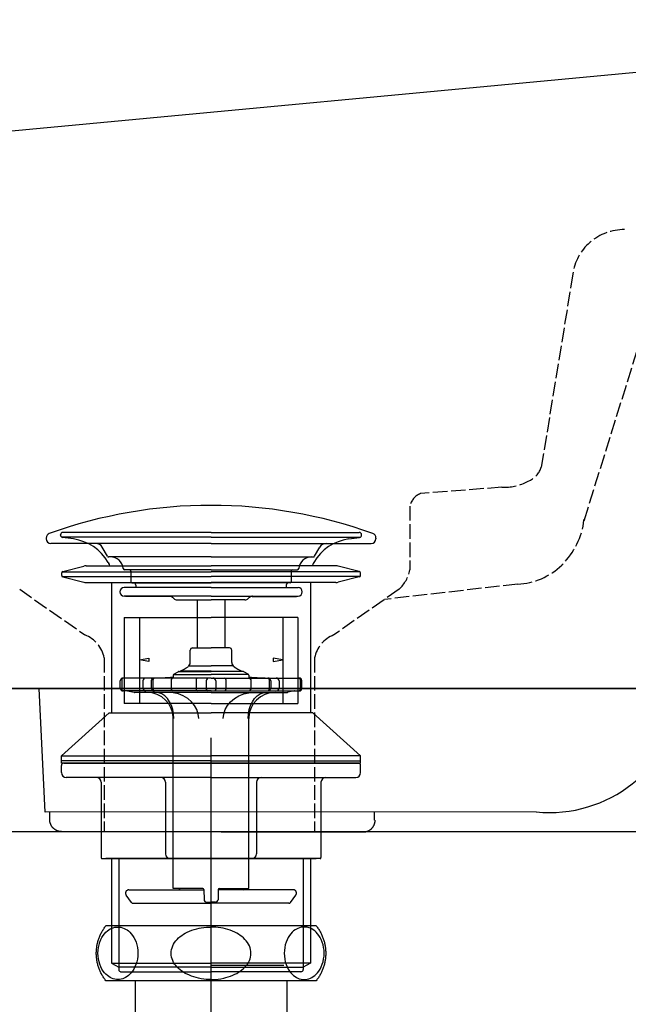
# Model space of a CAD drawing. Extents: x -1400 to -142, y -5205 to 407.
# Drawn here: x -431 to -303, y -2278 to -2072 of the extents above; entities that cross this region are included whole.
import ezdxf

# ---------------------------------------------------------------- set-up
doc = ezdxf.new("R2010")
doc.units = 0
doc.linetypes.add('ISO-02___', pattern=[3.81, 3.048, -0.762])
for name, color, linetype in [('_0-0_', 7, 'CONTINUOUS'), ('_0-1_', 7, 'CONTINUOUS'), ('_0-2_', 7, 'CONTINUOUS'), ('__', 7, 'CONTINUOUS'), ('__-1', 7, 'CONTINUOUS'), ('_____2D', 7, 'CONTINUOUS'), ('_____2D-2', 7, 'CONTINUOUS'), ('_____3D', 7, 'CONTINUOUS')]:
    doc.layers.add(name, color=color, linetype=linetype)

# ---------------------------------------------------------------- blocks, each defined once
blk = doc.blocks.new('____-3')
at = {"layer": '__', "color": 1, "linetype": 'CONTINUOUS'}
for p, q in [((-27.83, -82.53), (-27.83, -82.47)), ((-27.83, -82.59), (-27.83, -82.53)), ((-27.83, -82.65), (-27.83, -82.59)), ((-27.82, -82.71), (-27.83, -82.65)), ((-27.82, -82.77), (-27.82, -82.71)), ((-27.81, -82.83), (-27.82, -82.77)), ((-27.8, -82.89), (-27.81, -82.83)), ((-27.79, -82.95), (-27.8, -82.89)), ((-27.77, -83.01), (-27.79, -82.95)), ((-27.76, -83.07), (-27.77, -83.01)), ((-27.74, -83.13), (-27.76, -83.07)), ((-27.73, -83.19), (-27.74, -83.13)), ((-27.71, -83.25), (-27.73, -83.19)), ((-27.69, -83.31), (-27.71, -83.25)), ((-27.67, -83.36), (-27.69, -83.31)), ((-27.64, -83.42), (-27.67, -83.36)), ((-27.62, -83.48), (-27.64, -83.42)), ((-27.59, -83.53), (-27.62, -83.48)), ((-27.57, -83.59), (-27.59, -83.53)), ((-27.54, -83.64), (-27.57, -83.59)), ((-27.51, -83.7), (-27.54, -83.64)), ((-27.48, -83.75), (-27.51, -83.7)), ((-27.45, -83.8), (-27.48, -83.75)), ((-27.41, -83.85), (-27.45, -83.8)), ((-27.38, -83.9), (-27.41, -83.85)), ((-27.34, -83.95), (-27.38, -83.9)), ((-27.31, -84), (-27.34, -83.95)), ((-27.27, -84.05), (-27.31, -84)), ((-27.23, -84.1), (-27.27, -84.05)), ((-27.19, -84.14), (-27.23, -84.1)), ((-27.14, -84.19), (-27.19, -84.14)), ((-27.1, -84.23), (-27.14, -84.19)), ((-27.06, -84.28), (-27.1, -84.23)), ((-27.01, -84.32), (-27.06, -84.28)), ((-26.97, -84.36), (-27.01, -84.32)), ((-26.92, -84.4), (-26.97, -84.36)), ((-26.87, -84.44), (-26.92, -84.4)), ((-26.82, -84.47), (-26.87, -84.44)), ((-26.77, -84.51), (-26.82, -84.47)), ((-26.72, -84.54), (-26.77, -84.51)), ((-26.67, -84.58), (-26.72, -84.54)), ((-26.62, -84.61), (-26.67, -84.58)), ((-26.57, -84.64), (-26.62, -84.61)), ((-26.51, -84.67), (-26.57, -84.64)), ((-26.46, -84.7), (-26.51, -84.67)), ((-26.4, -84.73), (-26.46, -84.7)), ((-26.35, -84.75), (-26.4, -84.73)), ((-26.29, -84.77), (-26.35, -84.75)), ((-26.23, -84.8), (-26.29, -84.77)), ((-26.18, -84.82), (-26.23, -84.8)), ((-26.12, -84.84), (-26.18, -84.82)), ((-26.06, -84.86), (-26.12, -84.84)), ((-26, -84.87), (-26.06, -84.86)), ((-25.94, -84.89), (-26, -84.87)), ((-25.88, -84.9), (-25.94, -84.89)), ((-25.82, -84.92), (-25.88, -84.9)), ((-25.76, -84.93), (-25.82, -84.92)), ((-25.7, -84.94), (-25.76, -84.93)), ((-25.64, -84.95), (-25.7, -84.94)), ((-25.58, -84.95), (-25.64, -84.95)), ((-25.52, -84.96), (-25.58, -84.95)), ((-25.46, -84.96), (-25.52, -84.96)), ((-25.4, -84.96), (-25.46, -84.96)), ((-25.33, -84.97), (-25.4, -84.96))]:
    blk.add_line(p, q, dxfattribs=at)
blk = doc.blocks.new('____-4')
at = {"layer": '__', "color": 1, "linetype": 'CONTINUOUS'}
for p, q in [((-212.45, 45.19), (212.54, 85.03)), ((208.76, -54.97), (-208.76, -54.97)), ((-28.79, -80.87), (-30.07, -55)), ((-28.44, -54.97), (70.2, -54.97)), ((73.94, -80.83), (-28.79, -80.87)), ((-27.83, -82.5), (-27.83, -80.81)), ((40.13, -82.53), (40.13, -80.84)), ((39.24, -84.53), (39.29, -84.5)), ((39.29, -84.5), (39.34, -84.46)), ((39.34, -84.46), (39.39, -84.42)), ((39.39, -84.42), (39.43, -84.38)), ((39.43, -84.38), (39.48, -84.34)), ((39.48, -84.34), (39.52, -84.29)), ((39.52, -84.29), (39.56, -84.25)), ((39.56, -84.25), (39.6, -84.21)), ((39.6, -84.21), (39.65, -84.16)), ((39.65, -84.16), (39.69, -84.11)), ((39.69, -84.11), (39.72, -84.06)), ((39.72, -84.06), (39.76, -84.02)), ((39.76, -84.02), (39.8, -83.97)), ((39.8, -83.97), (39.83, -83.92)), ((39.83, -83.92), (39.86, -83.86)), ((39.86, -83.86), (39.9, -83.81)), ((39.9, -83.81), (39.93, -83.76)), ((39.93, -83.76), (39.96, -83.7)), ((39.96, -83.7), (39.99, -83.65)), ((39.99, -83.65), (40.01, -83.6)), ((40.01, -83.6), (40.04, -83.54)), ((40.04, -83.54), (40.06, -83.48)), ((40.06, -83.48), (40.08, -83.43)), ((40.08, -83.43), (40.11, -83.37)), ((40.11, -83.37), (40.13, -83.31)), ((40.13, -83.31), (40.14, -83.25)), ((40.14, -83.25), (40.16, -83.19)), ((40.16, -83.19), (40.18, -83.13)), ((40.18, -83.13), (40.19, -83.07)), ((40.19, -83.07), (40.2, -83.01)), ((40.2, -83.01), (40.22, -82.95)), ((40.22, -82.95), (40.23, -82.89)), ((40.23, -82.83), (40.24, -82.77)), ((40.23, -82.89), (40.23, -82.83)), ((40.24, -82.77), (40.25, -82.71)), ((40.25, -82.59), (40.25, -82.53)), ((40.25, -82.65), (40.25, -82.59)), ((40.25, -82.71), (40.25, -82.65)), ((8.02, -85.03), (-25.94, -85.03)), ((8.02, -85.03), (38.12, -85.03)), ((37.75, -85.03), (37.81, -85.03)), ((37.81, -85.03), (37.88, -85.02)), ((37.88, -85.02), (37.94, -85.02)), ((37.94, -85.02), (38, -85.01)), ((38, -85.01), (38.06, -85.01)), ((38.06, -85.01), (38.12, -85)), ((38.12, -85), (38.18, -84.99)), ((38.18, -84.99), (38.24, -84.98)), ((38.24, -84.98), (38.3, -84.97)), ((38.3, -84.97), (38.36, -84.95)), ((38.36, -84.95), (38.42, -84.94)), ((38.42, -84.94), (38.48, -84.92)), ((38.48, -84.92), (38.54, -84.9)), ((38.54, -84.9), (38.59, -84.88)), ((38.59, -84.88), (38.65, -84.86)), ((38.65, -84.86), (38.71, -84.84)), ((38.71, -84.84), (38.77, -84.81)), ((38.77, -84.81), (38.82, -84.79)), ((38.82, -84.79), (38.88, -84.76)), ((38.88, -84.76), (38.93, -84.73)), ((38.93, -84.73), (38.98, -84.7)), ((38.98, -84.7), (39.04, -84.67)), ((39.04, -84.67), (39.09, -84.64)), ((39.09, -84.64), (39.14, -84.6)), ((39.14, -84.6), (39.19, -84.57)), ((39.19, -84.57), (39.24, -84.53))]:
    blk.add_line(p, q, dxfattribs=at)
at = {"layer": '__', "color": 1, "linetype": 'ISO-02___'}
for p, q in [((81.62, 31.79), (75.01, -8.65)), ((83.96, -19.86), (99.6, 30.31)), ((66.76, -12.86), (49.72, -14.2)), ((47.53, -16.8), (47.53, -30.18)), ((-34.12, -34.22), (-20.47, -43.79)), ((45.25, -34.22), (31.6, -43.79)), ((70.07, -33.15), (42.21, -36.35)), ((-16.43, -48.58), (-16.43, -84.97)), ((27.57, -48.58), (27.57, -84.97))]:
    blk.add_line(p, q, dxfattribs=at)
at = {"layer": '__', "color": 1, "linetype": 'ISO-02___', "flags": 128}
for points in [[(92.45, 41.09), (92.39, 41.09), (92.39, 41.09, 0.179177), (85.21, 38.43), (85.15, 38.38), (85.15, 38.38, 0.187156), (81.62, 31.79)], [(66.76, -12.86), (67.18, -12.86), (67.18, -12.86, 0.118513), (72.13, -11.67), (72.77, -11.35), (72.77, -11.35, 0.204866), (75.01, -8.65)], [(70.07, -33.15, 0.184908), (79.28, -29.15), (79.39, -29.05), (79.39, -29.05, 0.172856), (83.94, -19.7), (83.96, -19.54)]]:
    blk.add_lwpolyline(points, format="xyb", dxfattribs=at)
at = {"layer": '__', "color": 1, "linetype": 'ISO-02___'}
for centre, radius, start, end in [((51.03, -17.53), 3.58, 111.3972, 168.3168), ((40.05, -28.63), 7.64, 312.9683, 348.3168), ((-22.87, -49.91), 6.57, 11.6832, 68.6028), ((34, -49.91), 6.57, 111.3972, 168.3168)]:
    blk.add_arc(centre, radius, start, end, dxfattribs=at)
at = {"layer": '__', "color": 1, "linetype": 'CONTINUOUS'}
blk.add_arc((76.74, -53.15), 27.82, 264.2398, 352.6967, dxfattribs=at)
at = {"layer": '__', "color": 17}
blk.add_blockref('____-3', (0, 0), dxfattribs=at)
blk = doc.blocks.new('____-11')
at = {"layer": '__', "color": 17}
blk.add_blockref('____-4', (0, 0), dxfattribs=at)
blk = doc.blocks.new('____2D')
at = {"layer": '__', "color": 17}
blk.add_blockref('____-11', (-396.68, -2157.18), dxfattribs=at)
blk = doc.blocks.new('_____21')
at = {"layer": '__', "color": 17}
for p, q in [((-106.63, -87.89), (-106.63, 141.76)), ((-129.58, 100.95), (-129.48, 101.12)), ((-129.48, 101.12), (-129.39, 101.29)), ((-129.39, 101.29), (-129.29, 101.46)), ((-129.29, 101.46), (-129.19, 101.62)), ((-129.19, 101.62), (-129.08, 101.79)), ((-129.08, 101.79), (-128.97, 101.95)), ((-128.97, 101.95), (-128.86, 102.11)), ((-128.91, 100.75), (-128.62, 101.06)), ((-128.86, 102.11), (-128.75, 102.26)), ((-128.75, 102.26), (-128.63, 102.41)), ((-84.63, 102.41), (-128.63, 102.41)), ((-128.62, 101.06), (-128.32, 101.34)), ((-128.32, 101.34), (-128.01, 101.56)), ((-128.01, 101.56), (-127.71, 101.75)), ((-127.71, 101.75), (-127.42, 101.89)), ((-127.42, 101.89), (-127.13, 102)), ((-127.13, 102), (-126.77, 102.1)), ((-126.77, 102.1), (-126.43, 102.15)), ((-126.43, 102.15), (-126.11, 102.16)), ((-126.11, 102.16), (-125.81, 102.15)), ((-125.81, 102.15), (-125.49, 102.1)), ((-125.49, 102.1), (-125.15, 102.01)), ((-125.15, 102.01), (-124.79, 101.88)), ((-124.79, 101.88), (-124.5, 101.74)), ((-124.5, 101.74), (-124.2, 101.55)), ((-124.2, 101.55), (-123.9, 101.33)), ((-123.9, 101.33), (-123.61, 101.06)), ((-123.61, 101.06), (-123.31, 100.74)), ((-112.02, 100.87), (-111.64, 101.06)), ((-111.64, 101.06), (-111.14, 101.29)), ((-111.14, 101.29), (-110.63, 101.49)), ((-110.63, 101.49), (-110.13, 101.66)), ((-110.13, 101.66), (-109.63, 101.8)), ((-109.63, 101.8), (-109.14, 101.91)), ((-109.14, 101.91), (-108.66, 102)), ((-108.66, 102), (-108.12, 102.08)), ((-108.12, 102.08), (-107.6, 102.13)), ((-107.6, 102.13), (-107.1, 102.16)), ((-107.1, 102.16), (-106.63, 102.16)), ((-85.65, 102.41), (-106.63, 102.41)), ((-106.16, 102.16), (-106.63, 102.16)), ((-105.66, 102.13), (-106.16, 102.16)), ((-105.14, 102.08), (-105.66, 102.13)), ((-104.59, 102), (-105.14, 102.08)), ((-104.12, 101.91), (-104.59, 102)), ((-103.63, 101.8), (-104.12, 101.91)), ((-103.13, 101.66), (-103.63, 101.8)), ((-102.63, 101.49), (-103.13, 101.66)), ((-102.12, 101.29), (-102.63, 101.49)), ((-101.62, 101.06), (-102.12, 101.29)), ((-101.24, 100.87), (-101.62, 101.06)), ((-89.65, 101.06), (-89.94, 100.74)), ((-89.35, 101.33), (-89.65, 101.06)), ((-89.05, 101.55), (-89.35, 101.33)), ((-88.76, 101.74), (-89.05, 101.55)), ((-88.47, 101.88), (-88.76, 101.74)), ((-88.11, 102.01), (-88.47, 101.88)), ((-87.77, 102.1), (-88.11, 102.01)), ((-87.44, 102.15), (-87.77, 102.1)), ((-87.14, 102.16), (-87.44, 102.15)), ((-86.82, 102.15), (-87.14, 102.16)), ((-86.49, 102.1), (-86.82, 102.15)), ((-86.13, 102), (-86.49, 102.1)), ((-85.84, 101.89), (-86.13, 102)), ((-85.54, 101.75), (-85.84, 101.89)), ((-85.24, 101.56), (-85.54, 101.75)), ((-84.94, 101.34), (-85.24, 101.56)), ((-84.64, 101.06), (-84.94, 101.34)), ((-84.35, 100.75), (-84.64, 101.06)), ((-84.63, 102.41), (-84.51, 102.26)), ((-84.51, 102.26), (-84.39, 102.11)), ((-84.39, 102.11), (-84.28, 101.95)), ((-84.28, 101.95), (-84.17, 101.79)), ((-84.17, 101.79), (-84.07, 101.62)), ((-84.07, 101.62), (-83.97, 101.46)), ((-83.97, 101.46), (-83.87, 101.29)), ((-83.87, 101.29), (-83.77, 101.12)), ((-83.77, 101.12), (-83.68, 100.95)), ((-130.38, 98.78), (-130.34, 98.97)), ((-130.34, 98.97), (-130.29, 99.15)), ((-130.29, 99.15), (-130.23, 99.34)), ((-130.23, 99.34), (-130.18, 99.52)), ((-130.18, 99.52), (-130.11, 99.71)), ((-130.11, 99.71), (-130.05, 99.89)), ((-130.06, 98.46), (-129.89, 99.01)), ((-130.05, 99.89), (-129.98, 100.07)), ((-129.98, 100.07), (-129.91, 100.25)), ((-129.91, 100.25), (-129.83, 100.43)), ((-129.89, 99.01), (-129.68, 99.52)), ((-129.83, 100.43), (-129.75, 100.61)), ((-129.75, 100.61), (-129.66, 100.78)), ((-129.68, 99.52), (-129.45, 99.98)), ((-129.66, 100.78), (-129.58, 100.95)), ((-129.45, 99.98), (-129.19, 100.39)), ((-129.19, 100.39), (-128.91, 100.75)), ((-123.31, 100.74), (-123.03, 100.37)), ((-123.03, 100.37), (-122.77, 99.95)), ((-122.77, 99.95), (-122.53, 99.49)), ((-122.53, 99.49), (-122.32, 98.97)), ((-122.32, 98.97), (-122.16, 98.43)), ((-114.25, 98.92), (-114, 99.25)), ((-114, 99.25), (-113.72, 99.57)), ((-113.72, 99.57), (-113.42, 99.87)), ((-113.42, 99.87), (-113.09, 100.15)), ((-113.09, 100.15), (-112.75, 100.41)), ((-112.75, 100.41), (-112.39, 100.65)), ((-112.39, 100.65), (-112.02, 100.87)), ((-100.87, 100.65), (-101.24, 100.87)), ((-100.51, 100.41), (-100.87, 100.65)), ((-100.17, 100.15), (-100.51, 100.41)), ((-99.84, 99.87), (-100.17, 100.15)), ((-99.54, 99.57), (-99.84, 99.87)), ((-99.26, 99.25), (-99.54, 99.57)), ((-99.01, 98.92), (-99.26, 99.25)), ((-90.93, 98.97), (-91.1, 98.43)), ((-90.73, 99.49), (-90.93, 98.97)), ((-90.49, 99.95), (-90.73, 99.49)), ((-90.23, 100.37), (-90.49, 99.95)), ((-89.94, 100.74), (-90.23, 100.37)), ((-84.07, 100.39), (-84.35, 100.75)), ((-83.81, 99.98), (-84.07, 100.39)), ((-83.57, 99.52), (-83.81, 99.98)), ((-83.68, 100.95), (-83.59, 100.78)), ((-83.59, 100.78), (-83.51, 100.61)), ((-83.37, 99.01), (-83.57, 99.52)), ((-83.51, 100.61), (-83.43, 100.43)), ((-83.43, 100.43), (-83.35, 100.25)), ((-83.2, 98.46), (-83.37, 99.01)), ((-83.35, 100.25), (-83.28, 100.07)), ((-83.28, 100.07), (-83.21, 99.89)), ((-83.21, 99.89), (-83.14, 99.71)), ((-83.14, 99.71), (-83.08, 99.52)), ((-83.08, 99.52), (-83.02, 99.34)), ((-83.02, 99.34), (-82.97, 99.15)), ((-82.97, 99.15), (-82.92, 98.97)), ((-82.92, 98.97), (-82.87, 98.78)), ((-130.63, 96.86), (-130.62, 97.05)), ((-130.62, 97.05), (-130.61, 97.25)), ((-130.61, 97.25), (-130.6, 97.44)), ((-130.6, 97.44), (-130.58, 97.63)), ((-130.58, 97.63), (-130.55, 97.82)), ((-130.55, 97.82), (-130.53, 98.02)), ((-130.53, 98.02), (-130.5, 98.21)), ((-130.5, 98.21), (-130.46, 98.4)), ((-130.46, 98.4), (-130.43, 98.59)), ((-130.43, 98.59), (-130.38, 98.78)), ((-130.29, 96.66), (-130.26, 97.28)), ((-130.26, 97.28), (-130.19, 97.88)), ((-130.19, 97.88), (-130.06, 98.46)), ((-122.16, 98.43), (-122.04, 97.86)), ((-122.04, 97.86), (-121.96, 97.27)), ((-121.96, 97.27), (-121.94, 96.66)), ((-114.98, 96.66), (-114.96, 97.06)), ((-114.96, 97.06), (-114.89, 97.45)), ((-114.89, 97.45), (-114.79, 97.83)), ((-114.79, 97.83), (-114.65, 98.2)), ((-114.65, 98.2), (-114.46, 98.57)), ((-114.46, 98.57), (-114.25, 98.92)), ((-98.79, 98.57), (-99.01, 98.92)), ((-98.61, 98.2), (-98.79, 98.57)), ((-98.47, 97.83), (-98.61, 98.2)), ((-98.36, 97.45), (-98.47, 97.83)), ((-98.3, 97.06), (-98.36, 97.45)), ((-98.28, 96.66), (-98.3, 97.06)), ((-91.29, 97.27), (-91.32, 96.66)), ((-91.22, 97.86), (-91.29, 97.27)), ((-91.1, 98.43), (-91.22, 97.86)), ((-83.07, 97.88), (-83.2, 98.46)), ((-82.99, 97.28), (-83.07, 97.88)), ((-82.97, 96.66), (-82.99, 97.28)), ((-82.87, 98.78), (-82.83, 98.59)), ((-82.83, 98.59), (-82.79, 98.4)), ((-82.79, 98.4), (-82.76, 98.21)), ((-82.76, 98.21), (-82.73, 98.02)), ((-82.73, 98.02), (-82.7, 97.82)), ((-82.7, 97.82), (-82.68, 97.63)), ((-82.68, 97.63), (-82.66, 97.44)), ((-82.66, 97.44), (-82.65, 97.25)), ((-82.65, 97.25), (-82.64, 97.05)), ((-82.64, 97.05), (-82.63, 96.86)), ((-130.63, 96.66), (-130.63, 96.86)), ((-130.63, 96.47), (-130.63, 96.66)), ((-130.62, 96.28), (-130.63, 96.47)), ((-130.61, 96.08), (-130.62, 96.28)), ((-130.6, 95.89), (-130.61, 96.08)), ((-130.58, 95.7), (-130.6, 95.89)), ((-130.55, 95.5), (-130.58, 95.7)), ((-130.53, 95.31), (-130.55, 95.5)), ((-130.5, 95.12), (-130.53, 95.31)), ((-130.46, 94.93), (-130.5, 95.12)), ((-130.43, 94.74), (-130.46, 94.93)), ((-130.26, 96.06), (-130.29, 96.66)), ((-130.19, 95.47), (-130.26, 96.06)), ((-130.07, 94.9), (-130.19, 95.47)), ((-129.9, 94.36), (-130.07, 94.9)), ((-122.17, 94.87), (-122.34, 94.32)), ((-122.04, 95.45), (-122.17, 94.87)), ((-121.96, 96.05), (-122.04, 95.45)), ((-121.94, 96.66), (-121.96, 96.05)), ((-114.96, 96.27), (-114.98, 96.66)), ((-114.89, 95.88), (-114.96, 96.27)), ((-114.79, 95.5), (-114.89, 95.88)), ((-114.65, 95.12), (-114.79, 95.5)), ((-114.46, 94.76), (-114.65, 95.12)), ((-98.79, 94.76), (-98.61, 95.12)), ((-98.61, 95.12), (-98.47, 95.5)), ((-98.47, 95.5), (-98.36, 95.88)), ((-98.36, 95.88), (-98.3, 96.27)), ((-98.3, 96.27), (-98.28, 96.66)), ((-91.32, 96.66), (-91.29, 96.05)), ((-91.29, 96.05), (-91.21, 95.45)), ((-91.21, 95.45), (-91.09, 94.87)), ((-91.09, 94.87), (-90.92, 94.32)), ((-83.35, 94.36), (-83.19, 94.9)), ((-83.19, 94.9), (-83.07, 95.47)), ((-83.07, 95.47), (-82.99, 96.06)), ((-82.99, 96.06), (-82.97, 96.66)), ((-82.79, 94.93), (-82.83, 94.74)), ((-82.76, 95.12), (-82.79, 94.93)), ((-82.73, 95.31), (-82.76, 95.12)), ((-82.7, 95.5), (-82.73, 95.31)), ((-82.68, 95.7), (-82.7, 95.5)), ((-82.66, 95.89), (-82.68, 95.7)), ((-82.65, 96.08), (-82.66, 95.89)), ((-82.64, 96.28), (-82.65, 96.08)), ((-82.63, 96.47), (-82.64, 96.28)), ((-82.63, 96.86), (-82.63, 96.66)), ((-82.63, 96.66), (-82.63, 96.47)), ((-130.38, 94.55), (-130.43, 94.74)), ((-130.34, 94.36), (-130.38, 94.55)), ((-130.29, 94.18), (-130.34, 94.36)), ((-130.23, 93.99), (-130.29, 94.18)), ((-130.18, 93.8), (-130.23, 93.99)), ((-130.11, 93.62), (-130.18, 93.8)), ((-130.05, 93.44), (-130.11, 93.62)), ((-129.98, 93.26), (-130.05, 93.44)), ((-129.91, 93.08), (-129.98, 93.26)), ((-129.83, 92.9), (-129.91, 93.08)), ((-129.7, 93.84), (-129.9, 94.36)), ((-129.75, 92.72), (-129.83, 92.9)), ((-129.46, 93.37), (-129.7, 93.84)), ((-129.2, 92.95), (-129.46, 93.37)), ((-128.91, 92.58), (-129.2, 92.95)), ((-123.04, 92.94), (-123.32, 92.58)), ((-122.78, 93.35), (-123.04, 92.94)), ((-122.54, 93.81), (-122.78, 93.35)), ((-122.34, 94.32), (-122.54, 93.81)), ((-114.25, 94.41), (-114.46, 94.76)), ((-114, 94.08), (-114.25, 94.41)), ((-113.72, 93.76), (-114, 94.08)), ((-113.42, 93.46), (-113.72, 93.76)), ((-113.09, 93.18), (-113.42, 93.46)), ((-112.75, 92.92), (-113.09, 93.18)), ((-112.39, 92.68), (-112.75, 92.92)), ((-91.38, 94.11), (-106.63, 94.11)), ((-100.87, 92.68), (-100.51, 92.92)), ((-100.51, 92.92), (-100.17, 93.18)), ((-100.17, 93.18), (-99.84, 93.46)), ((-99.84, 93.46), (-99.54, 93.76)), ((-99.54, 93.76), (-99.26, 94.08)), ((-99.26, 94.08), (-99.01, 94.41)), ((-99.01, 94.41), (-98.79, 94.76)), ((-90.92, 94.32), (-90.71, 93.81)), ((-90.71, 93.81), (-90.48, 93.35)), ((-90.48, 93.35), (-90.22, 92.94)), ((-90.22, 92.94), (-89.94, 92.58)), ((-84.34, 92.58), (-84.06, 92.95)), ((-84.06, 92.95), (-83.8, 93.37)), ((-83.8, 93.37), (-83.56, 93.84)), ((-83.56, 93.84), (-83.35, 94.36)), ((-83.43, 92.9), (-83.51, 92.72)), ((-83.35, 93.08), (-83.43, 92.9)), ((-83.28, 93.26), (-83.35, 93.08)), ((-83.21, 93.44), (-83.28, 93.26)), ((-83.14, 93.62), (-83.21, 93.44)), ((-83.08, 93.8), (-83.14, 93.62)), ((-83.02, 93.99), (-83.08, 93.8)), ((-82.97, 94.18), (-83.02, 93.99)), ((-82.92, 94.36), (-82.97, 94.18)), ((-82.87, 94.55), (-82.92, 94.36)), ((-82.83, 94.74), (-82.87, 94.55)), ((-129.66, 92.55), (-129.75, 92.72)), ((-129.58, 92.38), (-129.66, 92.55)), ((-129.48, 92.2), (-129.58, 92.38)), ((-129.39, 92.04), (-129.48, 92.2)), ((-129.29, 91.87), (-129.39, 92.04)), ((-129.19, 91.7), (-129.29, 91.87)), ((-129.08, 91.54), (-129.19, 91.7)), ((-128.97, 91.38), (-129.08, 91.54)), ((-128.86, 91.22), (-128.97, 91.38)), ((-128.62, 92.26), (-128.91, 92.58)), ((-128.75, 91.07), (-128.86, 91.22)), ((-128.63, 90.91), (-128.75, 91.07)), ((-84.63, 90.91), (-128.63, 90.91)), ((-128.32, 92), (-128.62, 92.26)), ((-128.02, 91.77), (-128.32, 92)), ((-127.73, 91.59), (-128.02, 91.77)), ((-127.44, 91.45), (-127.73, 91.59)), ((-127.08, 91.31), (-127.44, 91.45)), ((-126.74, 91.23), (-127.08, 91.31)), ((-126.42, 91.18), (-126.74, 91.23)), ((-126.11, 91.16), (-126.42, 91.18)), ((-125.8, 91.18), (-126.11, 91.16)), ((-125.46, 91.23), (-125.8, 91.18)), ((-125.1, 91.33), (-125.46, 91.23)), ((-124.81, 91.44), (-125.1, 91.33)), ((-124.51, 91.58), (-124.81, 91.44)), ((-124.21, 91.77), (-124.51, 91.58)), ((-123.91, 91.99), (-124.21, 91.77)), ((-123.61, 92.26), (-123.91, 91.99)), ((-123.32, 92.58), (-123.61, 92.26)), ((-122.5, 90.91), (-122.5, 11.81)), ((-112.02, 92.46), (-112.39, 92.68)), ((-111.64, 92.26), (-112.02, 92.46)), ((-111.17, 92.05), (-111.64, 92.26)), ((-110.69, 91.86), (-111.17, 92.05)), ((-110.21, 91.7), (-110.69, 91.86)), ((-109.74, 91.56), (-110.21, 91.7)), ((-109.28, 91.45), (-109.74, 91.56)), ((-108.7, 91.34), (-109.28, 91.45)), ((-108.15, 91.26), (-108.7, 91.34)), ((-107.62, 91.2), (-108.15, 91.26)), ((-107.11, 91.17), (-107.62, 91.2)), ((-106.63, 91.16), (-107.11, 91.17)), ((-106.63, 91.16), (-106.15, 91.17)), ((-106.15, 91.17), (-105.64, 91.2)), ((-105.64, 91.2), (-105.11, 91.26)), ((-105.11, 91.26), (-104.55, 91.34)), ((-104.55, 91.34), (-103.98, 91.45)), ((-103.98, 91.45), (-103.52, 91.56)), ((-103.52, 91.56), (-103.04, 91.7)), ((-103.04, 91.7), (-102.57, 91.86)), ((-102.57, 91.86), (-102.09, 92.05)), ((-102.09, 92.05), (-101.62, 92.26)), ((-101.62, 92.26), (-101.24, 92.46)), ((-101.24, 92.46), (-100.87, 92.68)), ((-90.75, 90.91), (-90.75, 11.81)), ((-89.94, 92.58), (-89.65, 92.26)), ((-89.65, 92.26), (-89.35, 91.99)), ((-89.35, 91.99), (-89.04, 91.77)), ((-89.04, 91.77), (-88.74, 91.58)), ((-88.74, 91.58), (-88.45, 91.44)), ((-88.45, 91.44), (-88.16, 91.33)), ((-88.16, 91.33), (-87.8, 91.23)), ((-87.8, 91.23), (-87.46, 91.18)), ((-87.46, 91.18), (-87.14, 91.16)), ((-87.14, 91.16), (-86.84, 91.18)), ((-86.84, 91.18), (-86.52, 91.23)), ((-86.52, 91.23), (-86.18, 91.31)), ((-86.18, 91.31), (-85.82, 91.45)), ((-85.82, 91.45), (-85.53, 91.59)), ((-85.53, 91.59), (-85.23, 91.77)), ((-85.23, 91.77), (-84.93, 92)), ((-84.93, 92), (-84.64, 92.26)), ((-84.64, 92.26), (-84.34, 92.58)), ((-84.51, 91.07), (-84.63, 90.91)), ((-84.39, 91.22), (-84.51, 91.07)), ((-84.28, 91.38), (-84.39, 91.22)), ((-84.17, 91.54), (-84.28, 91.38)), ((-84.07, 91.7), (-84.17, 91.54)), ((-83.97, 91.87), (-84.07, 91.7)), ((-83.87, 92.04), (-83.97, 91.87)), ((-83.77, 92.2), (-83.87, 92.04)), ((-83.68, 92.38), (-83.77, 92.2)), ((-83.59, 92.55), (-83.68, 92.38)), ((-83.51, 92.72), (-83.59, 92.55))]:
    blk.add_line(p, q, dxfattribs=at)
blk = doc.blocks.new('____-21')
at = {"layer": '_0-0_', "color": 17, "linetype": 'CONTINUOUS'}
for p, q in [((-394.62, -2203.68), (-390.77, -2203.68)), ((-386.92, -2203.68), (-390.77, -2203.68)), ((-407.97, -2254.33), (-392.27, -2254.33)), ((-373.57, -2254.33), (-389.28, -2254.33)), ((-391.73, -2256.88), (-390.77, -2256.88)), ((-389.81, -2256.88), (-390.77, -2256.88))]:
    blk.add_line(p, q, dxfattribs=at)
at = {"layer": '__-1', "color": 17, "linetype": 'CONTINUOUS'}
for p, q in [((-425.27, -2180.67), (-425.27, -2180.83)), ((-356.27, -2180.67), (-356.27, -2180.83)), ((-390.77, -2181.83), (-424.27, -2181.83)), ((-412.44, -2184.48), (-413.54, -2182.58)), ((-390.77, -2181.83), (-357.27, -2181.83)), ((-369.1, -2184.48), (-368.01, -2182.58)), ((-390.77, -2184.63), (-412.18, -2184.63)), ((-390.77, -2184.63), (-369.36, -2184.63)), ((-390.77, -2187.33), (-408.84, -2187.33)), ((-408.84, -2187.33), (-408.84, -2187.33)), ((-407.52, -2187.63), (-407.52, -2189.83)), ((-390.77, -2187.33), (-372.71, -2187.33)), ((-374.02, -2187.63), (-374.02, -2189.83)), ((-372.71, -2187.33), (-372.71, -2187.33)), ((-390.77, -2191.03), (-408.97, -2191.03)), ((-407.32, -2190.03), (-407.02, -2190.03)), ((-407.02, -2190.03), (-390.77, -2190.03)), ((-406.52, -2190.53), (-406.52, -2191.03)), ((-374.52, -2190.03), (-390.77, -2190.03)), ((-390.77, -2191.03), (-372.57, -2191.03)), ((-375.02, -2190.53), (-375.02, -2191.03)), ((-374.22, -2190.03), (-374.52, -2190.03)), ((-390.77, -2192.83), (-408.97, -2192.83)), ((-408.67, -2192.83), (-408.67, -2192.93)), ((-399.39, -2192.93), (-408.67, -2192.93)), ((-398.78, -2193.13), (-398.57, -2193.34)), ((-390.77, -2192.83), (-372.57, -2192.83)), ((-382.77, -2193.13), (-382.98, -2193.34)), ((-382.16, -2192.93), (-372.87, -2192.93)), ((-372.87, -2192.83), (-372.87, -2192.93)), ((-397.86, -2193.63), (-390.77, -2193.63)), ((-393.67, -2193.63), (-393.67, -2203.68)), ((-383.69, -2193.63), (-390.77, -2193.63)), ((-387.87, -2193.63), (-387.87, -2203.68)), ((-395.12, -2206.76), (-395.12, -2204.18)), ((-386.42, -2206.76), (-386.42, -2204.18)), ((-395.38, -2207.43), (-390.77, -2207.43)), ((-386.16, -2207.43), (-390.77, -2207.43)), ((-398.67, -2209.41), (-398.67, -2209.98)), ((-398.61, -2209.23), (-390.77, -2209.23)), ((-398.52, -2209.15), (-397.64, -2208.67)), ((-397.5, -2208.63), (-390.77, -2208.63)), ((-390.77, -2208.58), (-397.25, -2208.58)), ((-390.77, -2208.58), (-384.29, -2208.58)), ((-384.05, -2208.63), (-390.77, -2208.63)), ((-382.93, -2209.23), (-390.77, -2209.23)), ((-383.03, -2209.15), (-383.91, -2208.67)), ((-382.87, -2209.41), (-382.87, -2209.98)), ((-409.77, -2212.08), (-409.77, -2210.58)), ((-409.45, -2210.28), (-409.45, -2212.38)), ((-390.77, -2209.98), (-409.17, -2209.98)), ((-405.03, -2210.58), (-405.03, -2212.08)), ((-403.27, -2210.58), (-403.27, -2212.08)), ((-402.93, -2210.28), (-402.93, -2212.38)), ((-399.09, -2210.28), (-399.09, -2212.38)), ((-393.9, -2210.28), (-393.9, -2212.38)), ((-391.77, -2210.58), (-391.77, -2212.38)), ((-390.77, -2209.98), (-372.37, -2209.98)), ((-389.77, -2210.58), (-389.77, -2212.38)), ((-387.65, -2210.28), (-387.65, -2212.38)), ((-382.46, -2210.28), (-382.46, -2212.38)), ((-378.62, -2210.28), (-378.62, -2212.38)), ((-378.27, -2210.58), (-378.27, -2212.08)), ((-376.52, -2210.58), (-376.52, -2212.08)), ((-372.1, -2210.28), (-372.1, -2212.38)), ((-371.77, -2212.08), (-371.77, -2210.58)), ((-390.77, -2212.68), (-409.17, -2212.68)), ((-408.22, -2212.69), (-406.82, -2212.97)), ((-390.77, -2212.98), (-406.72, -2212.98)), ((-401.69, -2213.07), (-402.35, -2212.98)), ((-401.05, -2213.32), (-401.69, -2213.07)), ((-400.44, -2213.72), (-401.05, -2213.32)), ((-399.9, -2214.27), (-400.44, -2213.72)), ((-398.69, -2213.07), (-399.82, -2212.98)), ((-399.82, -2212.98), (-399.82, -2212.98)), ((-397.6, -2213.32), (-398.69, -2213.07)), ((-396.58, -2213.72), (-397.6, -2213.32)), ((-395.65, -2214.27), (-396.58, -2213.72)), ((-390.77, -2212.68), (-372.37, -2212.68)), ((-390.77, -2212.98), (-374.82, -2212.98)), ((-385.89, -2214.27), (-384.97, -2213.72)), ((-384.97, -2213.72), (-383.94, -2213.32)), ((-383.94, -2213.32), (-382.85, -2213.07)), ((-382.85, -2213.07), (-381.73, -2212.98)), ((-381.73, -2212.98), (-381.73, -2212.98)), ((-381.65, -2214.27), (-381.1, -2213.72)), ((-381.1, -2213.72), (-380.5, -2213.32)), ((-380.5, -2213.32), (-379.85, -2213.07)), ((-379.85, -2213.07), (-379.19, -2212.98)), ((-373.32, -2212.69), (-374.72, -2212.97)), ((-399.43, -2214.95), (-399.9, -2214.27)), ((-399.04, -2215.73), (-399.43, -2214.95)), ((-398.76, -2216.6), (-399.04, -2215.73)), ((-394.86, -2214.95), (-395.65, -2214.27)), ((-394.21, -2215.73), (-394.86, -2214.95)), ((-393.73, -2216.6), (-394.21, -2215.73)), ((-387.81, -2216.6), (-387.34, -2215.73)), ((-387.34, -2215.73), (-386.69, -2214.95)), ((-386.69, -2214.95), (-385.89, -2214.27)), ((-382.78, -2216.6), (-382.5, -2215.73)), ((-382.5, -2215.73), (-382.12, -2214.95)), ((-382.12, -2214.95), (-381.65, -2214.27)), ((-398.59, -2217.53), (-398.76, -2216.6)), ((-398.67, -2254.08), (-398.67, -2217.01)), ((-398.53, -2218.48), (-398.59, -2217.53)), ((-393.44, -2217.53), (-393.73, -2216.6)), ((-393.34, -2218.48), (-393.44, -2217.53)), ((-388.2, -2218.48), (-388.11, -2217.53)), ((-388.11, -2217.53), (-387.81, -2216.6)), ((-383.01, -2218.48), (-382.95, -2217.53)), ((-382.95, -2217.53), (-382.78, -2216.6)), ((-382.87, -2254.08), (-382.87, -2217.01)), ((-398.53, -2218.48), (-398.53, -2218.48)), ((-393.34, -2218.48), (-393.34, -2218.48)), ((-388.2, -2218.48), (-388.2, -2218.48)), ((-383.01, -2218.48), (-383.01, -2218.48)), ((-392.47, -2254.08), (-398.67, -2254.08)), ((-392.27, -2254.28), (-392.23, -2256.39)), ((-389.28, -2254.28), (-389.31, -2256.39)), ((-389.08, -2254.08), (-382.87, -2254.08)), ((-407.42, -2256.95), (-408.53, -2255.45)), ((-407.03, -2257.13), (-390.77, -2257.13)), ((-374.51, -2257.13), (-390.77, -2257.13)), ((-374.12, -2256.95), (-373.01, -2255.45))]:
    blk.add_line(p, q, dxfattribs=at)
for centre, radius, start, end in [((-390.77, -2273.83), 100, 70.2216, 109.7784), ((-390.77, -2273.83), 100, 70.2216, 109.7784), ((-424.27, -2180.67), 1, 109.7784, 180), ((-424.27, -2180.83), 1, 180, 270), ((-357.27, -2180.83), 1, 270, 0), ((-357.27, -2180.67), 1, 0, 70.2216), ((-414.84, -2183.33), 1.5, 30, 90), ((-366.71, -2183.33), 1.5, 90, 150), ((-412.18, -2184.33), 0.3, 210, 270), ((-411.82, -2187.33), 2.7, 5.7392, 90), ((-369.72, -2187.33), 2.7, 90, 174.2608), ((-369.36, -2184.33), 0.3, 270, 330), ((-408.84, -2187.03), 0.3, 185.7392, 270), ((-407.82, -2187.63), 0.3, 0, 90), ((-373.72, -2187.63), 0.3, 90, 180), ((-372.71, -2187.03), 0.3, 270, 354.2608), ((-408.97, -2191.93), 0.9, 90, 270), ((-407.32, -2189.83), 0.2, 180, 270), ((-407.02, -2190.53), 0.5, 0, 90), ((-374.52, -2190.53), 0.5, 90, 180), ((-374.22, -2189.83), 0.2, 270, 0), ((-372.57, -2191.93), 0.9, 270, 90), ((-399.49, -2193.83), 1, 45, 90), ((-399.39, -2193.93), 1, 45, 90), ((-382.16, -2193.93), 1, 90, 135), ((-382.06, -2193.83), 1, 90, 135), ((-397.86, -2192.63), 1, 225, 270), ((-383.69, -2192.63), 1, 270, 315), ((-394.62, -2204.18), 0.5, 90, 180), ((-386.92, -2204.18), 0.5, 0, 90), ((-406.42, -2190.8), 20, 297.3949, 302.8214), ((-396.12, -2206.76), 1, 302.8214, 0), ((-385.42, -2206.76), 1, 180, 237.1786), ((-375.12, -2190.8), 20, 237.1786, 242.6051), ((-398.37, -2209.41), 0.3, 118.6105, 180), ((-397.5, -2208.93), 0.3, 90, 118.6105), ((-397.17, -2208.64), 0.1, 117.3949, 144.6501), ((-384.37, -2208.64), 0.1, 35.3499, 62.6051), ((-384.05, -2208.93), 0.3, 61.3895, 90), ((-383.17, -2209.41), 0.3, 0, 61.3895), ((-409.17, -2210.58), 0.6, 90, 180), ((-409.15, -2210.28), 0.3, 90, 180), ((-404.43, -2210.58), 0.6, 90, 180), ((-403.27, -2167.54), 42.45, 270, 276.2217), ((-402.67, -2210.58), 0.6, 90, 180), ((-402.63, -2210.28), 0.3, 90, 180), ((-398.79, -2210.28), 0.3, 90, 180), ((-393.6, -2210.28), 0.3, 90, 180), ((-391.17, -2210.58), 0.6, 90, 180), ((-390.37, -2210.58), 0.6, 0, 90), ((-387.95, -2210.28), 0.3, 0, 90), ((-378.27, -2167.54), 42.45, 263.7783, 270), ((-382.76, -2210.28), 0.3, 0, 90), ((-378.92, -2210.28), 0.3, 0, 90), ((-378.87, -2210.58), 0.6, 0, 90), ((-377.12, -2210.58), 0.6, 0, 90), ((-372.4, -2210.28), 0.3, 0, 90), ((-372.37, -2210.58), 0.6, 0, 90), ((-409.17, -2212.08), 0.6, 180, 270), ((-409.15, -2212.38), 0.3, 180, 270), ((-408.32, -2213.18), 0.5, 78.6901, 90), ((-406.72, -2212.48), 0.5, 258.6901, 270), ((-404.43, -2212.08), 0.6, 180, 270), ((-404.17, -2218.48), 5.5, 0, 90), ((-402.67, -2212.08), 0.6, 180, 270), ((-402.63, -2212.38), 0.3, 180, 270), ((-398.79, -2212.38), 0.3, 180, 270), ((-393.6, -2212.38), 0.3, 180, 270), ((-391.47, -2212.38), 0.3, 180, 270), ((-390.07, -2212.38), 0.3, 270, 0), ((-387.95, -2212.38), 0.3, 270, 0), ((-377.37, -2218.48), 5.5, 90, 180), ((-382.76, -2212.38), 0.3, 270, 0), ((-378.92, -2212.38), 0.3, 270, 0), ((-378.87, -2212.08), 0.6, 270, 0), ((-377.12, -2212.08), 0.6, 270, 0), ((-374.82, -2212.48), 0.5, 270, 281.3099), ((-373.22, -2213.18), 0.5, 90, 101.3099), ((-372.4, -2212.38), 0.3, 270, 0), ((-372.37, -2212.08), 0.6, 270, 0), ((-407.97, -2255.03), 0.7, 90, 219.0039), ((-397.57, -2254.03), 0.3, 270, 350.4046), ((-392.47, -2254.28), 0.2, 1.023, 90), ((-389.08, -2254.28), 0.2, 90, 178.977), ((-383.97, -2254.03), 0.3, 189.5954, 270), ((-373.57, -2255.03), 0.7, 320.9961, 90), ((-407.03, -2256.63), 0.5, 219.0039, 270), ((-391.73, -2256.38), 0.5, 181.023, 270), ((-389.81, -2256.38), 0.5, 270, 358.977), ((-374.51, -2256.63), 0.5, 270, 320.9961)]:
    blk.add_arc(centre, radius, start, end, dxfattribs=at)
blk = doc.blocks.new('____-22')
at = {"layer": '_0-1_', "color": 17, "linetype": 'CONTINUOUS'}
for p, q in [((-422.27, -2180.06), (-422.27, -2179.99)), ((-390.77, -2180.49), (-422.02, -2180.49)), ((-419.58, -2180.87), (-421.84, -2180.55)), ((-390.77, -2179.49), (-421.77, -2179.49)), ((-390.77, -2179.49), (-359.77, -2179.49)), ((-390.77, -2180.49), (-359.53, -2180.49)), ((-361.97, -2180.87), (-359.7, -2180.55)), ((-359.27, -2180.06), (-359.27, -2179.99)), ((-421.8, -2187.68), (-417.39, -2186.55)), ((-416.9, -2186.49), (-390.77, -2186.49)), ((-412.31, -2185.77), (-412.17, -2186.01)), ((-364.65, -2186.49), (-390.77, -2186.49)), ((-369.24, -2185.77), (-369.37, -2186.01)), ((-359.75, -2187.68), (-364.15, -2186.55)), ((-422.02, -2188.51), (-422.02, -2187.97)), ((-421.91, -2187.74), (-390.77, -2187.74)), ((-421.91, -2188.74), (-390.77, -2188.74)), ((-421.8, -2188.8), (-417.39, -2189.93)), ((-359.63, -2187.74), (-390.77, -2187.74)), ((-359.63, -2188.74), (-390.77, -2188.74)), ((-359.75, -2188.8), (-364.15, -2189.93)), ((-359.52, -2188.51), (-359.52, -2187.97)), ((-416.9, -2189.99), (-390.77, -2189.99)), ((-411.57, -2189.99), (-411.57, -2217.29)), ((-364.65, -2189.99), (-390.77, -2189.99)), ((-369.97, -2189.99), (-369.97, -2217.29)), ((-408.92, -2197.29), (-390.77, -2197.29)), ((-408.92, -2197.29), (-408.92, -2215.29)), ((-405.77, -2197.29), (-405.77, -2215.29)), ((-372.63, -2197.29), (-390.77, -2197.29)), ((-375.77, -2197.29), (-375.77, -2215.29)), ((-372.63, -2197.29), (-372.63, -2215.29)), ((-390.77, -2215.29), (-408.92, -2215.29)), ((-390.77, -2215.29), (-372.63, -2215.29)), ((-412.07, -2217.29), (-422.07, -2226.29)), ((-412.07, -2217.29), (-390.77, -2217.29)), ((-369.47, -2217.29), (-390.77, -2217.29)), ((-369.47, -2217.29), (-359.47, -2226.29)), ((-422.07, -2226.29), (-390.77, -2226.29)), ((-422.07, -2227.29), (-422.07, -2226.29)), ((-390.77, -2227.29), (-422.07, -2227.29)), ((-422.07, -2227.79), (-422.07, -2227.29)), ((-422.07, -2227.79), (-422.07, -2227.29)), ((-390.77, -2227.79), (-422.07, -2227.79)), ((-390.77, -2227.79), (-422.07, -2227.79)), ((-421.57, -2227.79), (-390.77, -2227.79)), ((-421.57, -2227.79), (-390.77, -2227.79)), ((-359.47, -2226.29), (-390.77, -2226.29)), ((-390.77, -2227.29), (-359.47, -2227.29)), ((-359.97, -2227.79), (-390.77, -2227.79)), ((-359.97, -2227.79), (-390.77, -2227.79)), ((-390.77, -2227.79), (-359.47, -2227.79)), ((-390.77, -2227.79), (-359.47, -2227.79)), ((-359.47, -2227.29), (-359.47, -2226.29)), ((-359.47, -2227.79), (-359.47, -2227.29)), ((-359.47, -2227.79), (-359.47, -2227.29)), ((-422.07, -2229.79), (-422.07, -2228.29)), ((-422.07, -2229.79), (-422.07, -2228.29)), ((-359.47, -2229.79), (-359.47, -2228.29)), ((-359.47, -2229.79), (-359.47, -2228.29)), ((-390.77, -2230.79), (-421.07, -2230.79)), ((-390.77, -2230.79), (-421.07, -2230.79)), ((-413.77, -2231.79), (-413.77, -2246.79)), ((-413.77, -2231.79), (-413.77, -2247.59)), ((-400.3, -2231.79), (-400.3, -2246.79)), ((-400.3, -2231.79), (-400.3, -2246.79)), ((-390.77, -2230.79), (-360.47, -2230.79)), ((-390.77, -2230.79), (-360.47, -2230.79)), ((-381.25, -2231.79), (-381.25, -2246.79)), ((-381.25, -2231.79), (-381.25, -2246.79)), ((-367.77, -2231.79), (-367.77, -2246.79)), ((-367.77, -2231.79), (-367.77, -2247.59)), ((-413.57, -2247.79), (-390.77, -2247.79)), ((-390.77, -2247.79), (-412.77, -2247.79)), ((-411.57, -2247.79), (-411.57, -2269.71)), ((-410.07, -2247.79), (-410.07, -2270.99)), ((-390.77, -2247.79), (-368.77, -2247.79)), ((-367.97, -2247.79), (-390.77, -2247.79)), ((-371.47, -2247.79), (-371.47, -2270.99)), ((-369.97, -2247.79), (-369.97, -2269.71)), ((-411.57, -2269.71), (-410.07, -2270.49)), ((-411.57, -2269.71), (-390.77, -2269.71)), ((-411.57, -2269.71), (-410.07, -2270.49)), ((-411.57, -2269.71), (-390.77, -2269.71)), ((-390.77, -2270.49), (-410.07, -2270.49)), ((-409.72, -2271.49), (-390.77, -2271.49)), ((-369.97, -2269.71), (-390.77, -2269.71)), ((-369.97, -2269.71), (-390.77, -2269.71)), ((-390.77, -2270.49), (-371.47, -2270.49)), ((-371.82, -2271.49), (-390.77, -2271.49)), ((-369.97, -2269.71), (-371.47, -2270.49)), ((-369.97, -2269.71), (-371.47, -2270.49))]:
    blk.add_line(p, q, dxfattribs=at)
for centre, radius, start, end in [((-421.77, -2179.99), 0.5, 90, 180), ((-421.77, -2180.06), 0.5, 180, 262), ((-359.77, -2179.99), 0.5, 0, 90), ((-359.77, -2180.06), 0.5, 278, 0), ((-420.97, -2190.77), 10, 30, 82), ((-360.58, -2190.77), 10, 98, 150), ((-416.9, -2188.49), 2, 90, 104.3883), ((-414.77, -2187.51), 3, 19.7686, 30), ((-366.77, -2187.51), 3, 150, 160.2314), ((-364.65, -2188.49), 2, 75.6117, 90), ((-421.72, -2187.97), 0.3, 104.3883, 180), ((-421.72, -2188.51), 0.3, 180, 255.6117), ((-359.82, -2187.97), 0.3, 0, 75.6117), ((-359.82, -2188.51), 0.3, 284.3883, 0), ((-416.9, -2187.99), 2, 255.6117, 270), ((-364.65, -2187.99), 2, 270, 284.3883), ((-421.57, -2228.29), 0.5, 90, 180), ((-421.57, -2228.29), 0.5, 90, 180), ((-359.97, -2228.29), 0.5, 0, 90), ((-359.97, -2228.29), 0.5, 0, 90), ((-421.07, -2229.79), 1, 180, 270), ((-421.07, -2229.79), 1, 180, 270), ((-360.47, -2229.79), 1, 270, 0), ((-360.47, -2229.79), 1, 270, 0), ((-414.77, -2231.79), 1, 0, 90), ((-414.77, -2231.79), 1, 0, 90), ((-401.3, -2231.79), 1, 0, 90), ((-401.3, -2231.79), 1, 0, 90), ((-380.25, -2231.79), 1, 90, 180), ((-380.25, -2231.79), 1, 90, 180), ((-366.77, -2231.79), 1, 90, 180), ((-366.77, -2231.79), 1, 90, 180), ((-399.3, -2246.79), 1, 180, 270), ((-399.3, -2246.79), 1, 180, 270), ((-382.25, -2246.79), 1, 270, 0), ((-382.25, -2246.79), 1, 270, 0), ((-413.57, -2247.59), 0.2, 180, 270), ((-367.97, -2247.59), 0.2, 270, 0), ((-409.57, -2270.99), 0.5, 180, 270), ((-409.57, -2270.99), 0.5, 180, 270), ((-371.97, -2270.99), 0.5, 270, 0), ((-371.97, -2270.99), 0.5, 270, 0)]:
    blk.add_arc(centre, radius, start, end, dxfattribs=at)
at = {"layer": '_0-2_', "color": 17, "linetype": 'CONTINUOUS', "flags": 128}
for points in [[(-405.77, -2206.19), (-403.8, -2205.84), (-403.8, -2206.54), (-403.8, -2206.54)], [(-375.77, -2206.19), (-377.74, -2205.84), (-377.74, -2206.54), (-377.74, -2206.54)]]:
    blk.add_lwpolyline(points, close=True, dxfattribs=at)
blk = doc.blocks.new('____2D-2')
at = {"layer": '__', "color": 17}
for name, p in [('____-21', (0, 0)), ('____-22', (0, 0)), ('_____21', (-284.14, -2364.27))]:
    blk.add_blockref(name, p, dxfattribs=at)
blk = doc.blocks.new('____3D')
at = {"layer": '_0-2_', "color": 17, "linetype": 'CONTINUOUS', "flags": 128}
blk.add_lwpolyline([(-629.12, -2212.16), (-179.12, -2212.16), (-179.12, -2242.16), (-629.12, -2242.16)], close=True, dxfattribs=at)

msp = doc.modelspace()

# ---------------------------------------------------------------- block references
at = {"layer": '_____2D'}
msp.add_blockref('____2D', (0, 0), dxfattribs=at)
at = {"layer": '_____2D-2'}
msp.add_blockref('____2D-2', (0, 0), dxfattribs=at)
at = {"layer": '_____3D'}
msp.add_blockref('____3D', (0, 0), dxfattribs=at)

doc.saveas('drawing.dxf')
